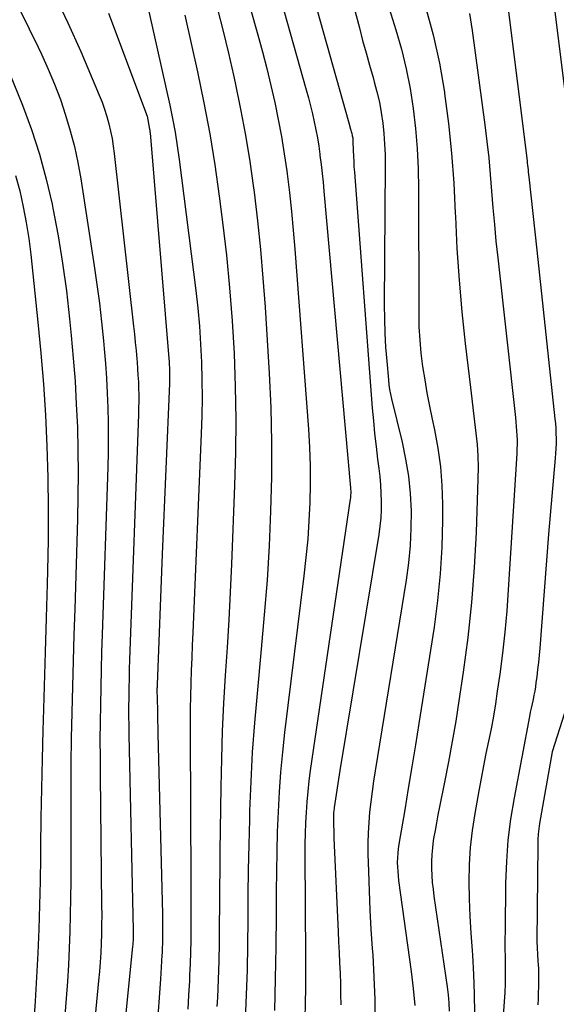
# Model space of a CAD drawing. Units: inches. Extents: x 2620211 to 2622626, y 1493822 to 1496402.
# Drawn here: x 2620325 to 2620383, y 1493988 to 1494095 of the extents above; entities that cross this region are included whole.
import ezdxf

# ---------------------------------------------------------------- set-up
doc = ezdxf.new("R2010")
doc.units = ezdxf.units.IN
doc.header["$MEASUREMENT"] = 0
doc.layers.add('Tile_2735_13_NW_contour_2ft', color=121, linetype='Continuous')

msp = doc.modelspace()

# ---------------------------------------------------------------- linework, layer by layer
at = {"layer": 'Tile_2735_13_NW_contour_2ft'}
for points in [[(2620359.98, 1494101.34, 8296), (2620361.99, 1494093.85, 8296), (2620362.35, 1494092.51, 8296), (2620362.72, 1494091.17, 8296), (2620363.09, 1494089.84, 8296), (2620363.47, 1494088.5, 8296), (2620363.61, 1494088.03, 8296), (2620363.9, 1494086.93, 8296), (2620364.16, 1494085.82, 8296), (2620364.36, 1494084.7, 8296), (2620364.53, 1494083.57, 8296), (2620364.64, 1494082.43, 8296), (2620364.73, 1494081.3, 8296), (2620364.78, 1494080.16, 8296), (2620364.79, 1494079.02, 8296), (2620364.68, 1494063.93, 8296), (2620364.7, 1494062.4, 8296), (2620364.74, 1494060.87, 8296), (2620364.83, 1494059.34, 8296), (2620364.95, 1494057.82, 8296), (2620365.13, 1494055.81, 8296), (2620365.19, 1494055.29, 8296), (2620365.27, 1494054.77, 8296), (2620365.37, 1494054.26, 8296), (2620365.48, 1494053.75, 8296), (2620366.62, 1494049.07, 8296), (2620367, 1494047.23, 8296), (2620367.3, 1494045.39, 8296), (2620367.48, 1494043.52, 8296), (2620367.58, 1494041.65, 8296), (2620367.57, 1494039.77, 8296), (2620367.48, 1494037.9, 8296), (2620367.3, 1494036.03, 8296), (2620367.05, 1494034.17, 8296), (2620363.7, 1494013.55, 8296), (2620363.53, 1494012.43, 8296), (2620363.37, 1494011.32, 8296), (2620363.23, 1494010.21, 8296), (2620363.1, 1494009.09, 8296), (2620363, 1494007.97, 8296), (2620362.93, 1494006.85, 8296), (2620362.91, 1494005.73, 8296), (2620362.92, 1494004.6, 8296), (2620362.98, 1494002.68, 8296), (2620363.05, 1494000.59, 8296), (2620363.14, 1493998.51, 8296), (2620363.25, 1493996.43, 8296), (2620363.39, 1493994.34, 8296), (2620363.44, 1493993.67, 8296), (2620363.57, 1493991.25, 8296), (2620363.66, 1493988.84, 8296), (2620363.68, 1493986.42, 8296)], [(2620337.94, 1494101.29, 8308), (2620341.47, 1494085.51, 8308), (2620341.78, 1494084.05, 8308), (2620342.06, 1494082.58, 8308), (2620342.29, 1494081.11, 8308), (2620342.5, 1494079.63, 8308), (2620344.29, 1494065.48, 8308), (2620344.51, 1494063.55, 8308), (2620344.69, 1494061.62, 8308), (2620344.82, 1494059.68, 8308), (2620344.91, 1494057.74, 8308), (2620344.95, 1494055.8, 8308), (2620344.97, 1494053.86, 8308), (2620344.94, 1494051.91, 8308), (2620344.88, 1494049.97, 8308), (2620343.98, 1494028.52, 8308), (2620343.92, 1494027.14, 8308), (2620343.87, 1494025.77, 8308), (2620343.81, 1494024.39, 8308), (2620343.76, 1494023.02, 8308), (2620343.72, 1494021.64, 8308), (2620343.69, 1494020.26, 8308), (2620343.68, 1494018.89, 8308), (2620343.67, 1494017.51, 8308), (2620343.76, 1494001.46, 8308), (2620343.77, 1494000.21, 8308), (2620343.77, 1493998.96, 8308), (2620343.77, 1493997.71, 8308), (2620343.77, 1493996.46, 8308), (2620343.76, 1493995.21, 8308), (2620343.74, 1493993.96, 8308), (2620343.69, 1493992.71, 8308), (2620343.63, 1493991.46, 8308), (2620343.6, 1493990.87, 8308), (2620343.52, 1493989.32, 8308), (2620343.44, 1493987.78, 8308)], [(2620377.51, 1494100.57, 8288), (2620380.1, 1494079.74, 8288), (2620380.13, 1494079.5, 8288), (2620380.16, 1494079.25, 8288), (2620380.19, 1494079.01, 8288), (2620380.22, 1494078.76, 8288), (2620380.24, 1494078.51, 8288), (2620380.27, 1494078.27, 8288), (2620380.29, 1494078.02, 8288), (2620380.32, 1494077.77, 8288), (2620381.2, 1494069.82, 8288), (2620383.15, 1494051.62, 8288), (2620383.2, 1494051.08, 8288), (2620383.24, 1494050.55, 8288), (2620383.26, 1494050.01, 8288), (2620383.27, 1494049.48, 8288), (2620383.27, 1494048.94, 8288), (2620383.25, 1494048.41, 8288), (2620383.22, 1494047.87, 8288), (2620383.19, 1494047.34, 8288), (2620382.47, 1494039.15, 8288), (2620381.51, 1494026.82, 8288), (2620381.45, 1494026.04, 8288), (2620381.37, 1494025.27, 8288), (2620381.28, 1494024.5, 8288), (2620381.19, 1494023.72, 8288), (2620381.1, 1494023.11, 8288), (2620381.04, 1494022.65, 8288), (2620380.96, 1494022.18, 8288), (2620380.87, 1494021.72, 8288), (2620380.78, 1494021.26, 8288), (2620380.68, 1494020.8, 8288), (2620380.58, 1494020.34, 8288), (2620380.49, 1494019.88, 8288), (2620380.4, 1494019.42, 8288), (2620378.73, 1494010.63, 8288), (2620378.36, 1494008.34, 8288), (2620378.07, 1494006.05, 8288), (2620377.9, 1494003.74, 8288), (2620377.81, 1494001.42, 8288), (2620377.75, 1493996.28, 8288), (2620377.74, 1493995.33, 8288), (2620377.74, 1493994.37, 8288), (2620377.75, 1493993.42, 8288), (2620377.77, 1493992.46, 8288), (2620377.77, 1493991.5, 8288), (2620377.76, 1493990.55, 8288), (2620377.73, 1493989.6, 8288), (2620377.67, 1493988.64, 8288), (2620376.72, 1493975.02, 8288)], [(2620382.44, 1494101.15, 8286), (2620384.41, 1494085.49, 8286)], [(2620349.35, 1494098.97, 8302), (2620351.02, 1494093.1, 8302), (2620351.51, 1494091.28, 8302), (2620351.98, 1494089.46, 8302), (2620352.42, 1494087.63, 8302), (2620352.84, 1494085.8, 8302), (2620353.22, 1494083.96, 8302), (2620353.56, 1494082.11, 8302), (2620353.86, 1494080.25, 8302), (2620354.13, 1494078.39, 8302), (2620354.17, 1494078.07, 8302), (2620354.42, 1494076.05, 8302), (2620354.64, 1494074.02, 8302), (2620354.84, 1494071.99, 8302), (2620355.01, 1494069.95, 8302), (2620356.48, 1494050.47, 8302), (2620356.6, 1494048.49, 8302), (2620356.67, 1494046.51, 8302), (2620356.67, 1494044.53, 8302), (2620356.63, 1494042.55, 8302), (2620356.53, 1494040.57, 8302), (2620356.4, 1494038.59, 8302), (2620356.21, 1494036.62, 8302), (2620355.99, 1494034.65, 8302), (2620353.91, 1494017.7, 8302), (2620353.67, 1494015.57, 8302), (2620353.47, 1494013.42, 8302), (2620353.31, 1494011.28, 8302), (2620353.2, 1494009.13, 8302), (2620353.11, 1494006.98, 8302), (2620353.05, 1494004.83, 8302), (2620353.01, 1494002.67, 8302), (2620352.99, 1494000.52, 8302), (2620352.99, 1493997.96, 8302), (2620352.96, 1493994.52, 8302), (2620352.9, 1493991.09, 8302), (2620352.8, 1493987.65, 8302)], [(2620329.02, 1494097.48, 8312), (2620330.46, 1494094.41, 8312), (2620331.84, 1494091.32, 8312), (2620333.85, 1494086.59, 8312), (2620334.16, 1494085.83, 8312), (2620334.43, 1494085.07, 8312), (2620334.67, 1494084.29, 8312), (2620334.89, 1494083.5, 8312), (2620335.07, 1494082.7, 8312), (2620335.23, 1494081.9, 8312), (2620335.36, 1494081.09, 8312), (2620335.46, 1494080.28, 8312), (2620337.56, 1494061.62, 8312), (2620337.65, 1494060.74, 8312), (2620337.75, 1494059.85, 8312), (2620337.83, 1494058.97, 8312), (2620337.91, 1494058.08, 8312), (2620337.94, 1494057.72, 8312), (2620338, 1494057.01, 8312), (2620338.04, 1494056.31, 8312), (2620338.08, 1494055.6, 8312), (2620338.1, 1494054.9, 8312), (2620338.12, 1494054.19, 8312), (2620338.12, 1494053.48, 8312), (2620338.11, 1494052.78, 8312), (2620338.09, 1494052.07, 8312), (2620337.14, 1494025.57, 8312), (2620337.1, 1494024.56, 8312), (2620337.08, 1494023.54, 8312), (2620337.06, 1494022.52, 8312), (2620337.04, 1494021.51, 8312), (2620337.03, 1494020.49, 8312), (2620337.03, 1494019.48, 8312), (2620337.04, 1494018.46, 8312), (2620337.06, 1494017.44, 8312), (2620337.53, 1493996.35, 8312), (2620337.53, 1493996.12, 8312), (2620337.53, 1493995.9, 8312), (2620337.53, 1493995.67, 8312), (2620337.52, 1493995.45, 8312), (2620337.51, 1493995.23, 8312), (2620337.5, 1493995, 8312), (2620337.48, 1493994.78, 8312), (2620337.46, 1493994.56, 8312), (2620334.6, 1493966.25, 8312)], [(2620353.18, 1494098.08, 8300), (2620356.25, 1494087.15, 8300), (2620356.49, 1494086.29, 8300), (2620356.71, 1494085.43, 8300), (2620356.91, 1494084.57, 8300), (2620357.11, 1494083.7, 8300), (2620357.28, 1494082.83, 8300), (2620357.45, 1494081.96, 8300), (2620357.59, 1494081.08, 8300), (2620357.71, 1494080.2, 8300), (2620357.73, 1494080.05, 8300), (2620357.86, 1494079.09, 8300), (2620357.97, 1494078.13, 8300), (2620358.07, 1494077.17, 8300), (2620358.16, 1494076.21, 8300), (2620361.04, 1494044.13, 8300), (2620361.05, 1494043.98, 8300), (2620361.06, 1494043.83, 8300), (2620361.06, 1494043.68, 8300), (2620361.06, 1494043.53, 8300), (2620361.05, 1494043.38, 8300), (2620361.04, 1494043.23, 8300), (2620361.02, 1494043.08, 8300), (2620361, 1494042.93, 8300), (2620356.68, 1494013.6, 8300), (2620356.53, 1494012.47, 8300), (2620356.4, 1494011.34, 8300), (2620356.3, 1494010.21, 8300), (2620356.22, 1494009.07, 8300), (2620356.17, 1494007.93, 8300), (2620356.13, 1494006.79, 8300), (2620356.11, 1494005.65, 8300), (2620356.11, 1494004.51, 8300), (2620356.17, 1493993.36, 8300), (2620356.17, 1493991.72, 8300), (2620356.16, 1493990.08, 8300), (2620356.13, 1493988.44, 8300), (2620356.09, 1493986.8, 8300)], [(2620357.06, 1494097.08, 8298), (2620360.85, 1494083.59, 8298), (2620361.03, 1494082.91, 8298), (2620361.07, 1494082.79, 8298), (2620361.1, 1494082.67, 8298), (2620361.14, 1494082.55, 8298), (2620361.17, 1494082.43, 8298), (2620361.18, 1494082.39, 8298), (2620361.21, 1494082.28, 8298), (2620361.23, 1494082.18, 8298), (2620361.25, 1494082.08, 8298), (2620361.27, 1494081.98, 8298), (2620361.28, 1494081.88, 8298), (2620361.29, 1494081.77, 8298), (2620361.29, 1494081.67, 8298), (2620361.3, 1494081.57, 8298), (2620361.33, 1494080.6, 8298), (2620361.35, 1494080.01, 8298), (2620361.38, 1494079.43, 8298), (2620361.41, 1494078.84, 8298), (2620361.45, 1494078.25, 8298), (2620363.39, 1494052.77, 8298), (2620363.51, 1494051.38, 8298), (2620363.64, 1494050, 8298), (2620363.8, 1494048.61, 8298), (2620363.97, 1494047.23, 8298), (2620364.1, 1494046.25, 8298), (2620364.2, 1494045.36, 8298), (2620364.28, 1494044.47, 8298), (2620364.33, 1494043.57, 8298), (2620364.36, 1494042.68, 8298), (2620364.35, 1494041.78, 8298), (2620364.31, 1494040.89, 8298), (2620364.22, 1494040, 8298), (2620364.1, 1494039.11, 8298), (2620359.87, 1494013.61, 8298), (2620359.27, 1494009.6, 8298), (2620359.25, 1494009.46, 8298), (2620359.23, 1494009.32, 8298), (2620359.22, 1494009.18, 8298), (2620359.21, 1494009.04, 8298), (2620359.2, 1494008.9, 8298), (2620359.2, 1494008.76, 8298), (2620359.2, 1494008.62, 8298), (2620359.2, 1494008.48, 8298), (2620359.23, 1494006.29, 8298), (2620359.69, 1493996.19, 8298), (2620359.74, 1493995.06, 8298), (2620359.79, 1493993.93, 8298), (2620359.84, 1493992.8, 8298), (2620359.9, 1493991.67, 8298), (2620359.94, 1493990.53, 8298), (2620359.97, 1493989.4, 8298), (2620359.98, 1493988.27, 8298)], [(2620369.16, 1494096.14, 8292), (2620369.99, 1494093.1, 8292), (2620370.65, 1494090.03, 8292), (2620371.19, 1494086.92, 8292), (2620371.21, 1494086.75, 8292), (2620371.62, 1494083.53, 8292), (2620371.96, 1494080.31, 8292), (2620372.2, 1494077.08, 8292), (2620372.37, 1494073.84, 8292), (2620372.39, 1494073.46, 8292), (2620372.55, 1494070.02, 8292), (2620372.78, 1494066.6, 8292), (2620373.09, 1494063.18, 8292), (2620373.45, 1494059.76, 8292), (2620374.02, 1494054.98, 8292), (2620374.17, 1494053.75, 8292), (2620374.32, 1494052.52, 8292), (2620374.46, 1494051.29, 8292), (2620374.61, 1494050.06, 8292), (2620374.73, 1494048.83, 8292), (2620374.81, 1494047.6, 8292), (2620374.83, 1494046.37, 8292), (2620374.82, 1494045.13, 8292), (2620374.62, 1494039.31, 8292), (2620374.42, 1494035.52, 8292), (2620374.14, 1494031.75, 8292), (2620373.73, 1494027.98, 8292), (2620373.23, 1494024.22, 8292), (2620372.77, 1494021.14, 8292), (2620372.42, 1494018.93, 8292), (2620372.05, 1494016.73, 8292), (2620371.64, 1494014.53, 8292), (2620371.22, 1494012.33, 8292), (2620370.67, 1494009.66, 8292), (2620370.5, 1494008.8, 8292), (2620370.34, 1494007.95, 8292), (2620370.18, 1494007.09, 8292), (2620370.03, 1494006.23, 8292), (2620369.99, 1494006, 8292), (2620369.89, 1494005.25, 8292), (2620369.82, 1494004.51, 8292), (2620369.79, 1494003.76, 8292), (2620369.79, 1494003, 8292), (2620369.82, 1494002.25, 8292), (2620369.88, 1494001.5, 8292), (2620369.96, 1494000.75, 8292), (2620370.05, 1494000, 8292), (2620371.49, 1493990.22, 8292), (2620371.59, 1493989.35, 8292), (2620371.68, 1493988.47, 8292), (2620371.72, 1493987.59, 8292)], [(2620325.29, 1494095.74, 8314), (2620326.28, 1494093.77, 8314), (2620327.24, 1494091.79, 8314), (2620327.61, 1494091.02, 8314), (2620328.34, 1494089.41, 8314), (2620329.02, 1494087.78, 8314), (2620329.64, 1494086.12, 8314), (2620330.21, 1494084.44, 8314), (2620330.71, 1494082.74, 8314), (2620331.16, 1494081.03, 8314), (2620331.52, 1494079.3, 8314), (2620331.84, 1494077.56, 8314), (2620333.3, 1494068.14, 8314), (2620333.6, 1494066.12, 8314), (2620333.87, 1494064.1, 8314), (2620334.1, 1494062.08, 8314), (2620334.31, 1494060.05, 8314), (2620334.39, 1494059.18, 8314), (2620334.52, 1494057.58, 8314), (2620334.64, 1494055.99, 8314), (2620334.72, 1494054.39, 8314), (2620334.78, 1494052.79, 8314), (2620334.82, 1494051.19, 8314), (2620334.83, 1494049.59, 8314), (2620334.81, 1494047.99, 8314), (2620334.78, 1494046.39, 8314), (2620334.17, 1494028.29, 8314), (2620334.11, 1494026.4, 8314), (2620334.06, 1494024.5, 8314), (2620334.01, 1494022.6, 8314), (2620333.97, 1494020.7, 8314), (2620333.95, 1494018.8, 8314), (2620333.93, 1494016.9, 8314), (2620333.94, 1494015, 8314), (2620333.95, 1494013.1, 8314), (2620334.11, 1493998.99, 8314), (2620334.12, 1493997.97, 8314), (2620334.11, 1493996.95, 8314), (2620334.09, 1493995.93, 8314), (2620334.06, 1493994.91, 8314), (2620334.01, 1493993.9, 8314), (2620333.95, 1493992.88, 8314), (2620333.87, 1493991.86, 8314), (2620333.78, 1493990.85, 8314), (2620331.82, 1493970.39, 8314)], [(2620334.85, 1494095.46, 8310), (2620339.04, 1494084.33, 8310), (2620339.3, 1494082.9, 8310), (2620339.32, 1494082.81, 8310), (2620339.33, 1494082.71, 8310), (2620339.34, 1494082.61, 8310), (2620339.35, 1494082.52, 8310), (2620341.38, 1494058.14, 8310), (2620341.41, 1494057.8, 8310), (2620341.43, 1494057.46, 8310), (2620341.44, 1494057.12, 8310), (2620341.45, 1494056.77, 8310), (2620341.46, 1494056.43, 8310), (2620341.46, 1494056.09, 8310), (2620341.45, 1494055.75, 8310), (2620341.44, 1494055.41, 8310), (2620340.64, 1494036.99, 8310), (2620340.11, 1494022.86, 8310), (2620340.1, 1494022.72, 8310), (2620340.1, 1494022.58, 8310), (2620340.09, 1494022.44, 8310), (2620340.09, 1494022.3, 8310), (2620340.09, 1494022.16, 8310), (2620340.09, 1494022.02, 8310), (2620340.09, 1494021.88, 8310), (2620340.1, 1494021.74, 8310), (2620340.2, 1494017.55, 8310), (2620340.68, 1493998.05, 8310), (2620340.69, 1493997.53, 8310), (2620340.7, 1493997, 8310), (2620340.71, 1493996.48, 8310), (2620340.71, 1493995.96, 8310), (2620340.7, 1493995.43, 8310), (2620340.69, 1493994.91, 8310), (2620340.67, 1493994.39, 8310), (2620340.65, 1493993.87, 8310), (2620340.63, 1493993.62, 8310), (2620340.59, 1493992.98, 8310), (2620340.55, 1493992.34, 8310), (2620340.51, 1493991.69, 8310), (2620340.46, 1493991.05, 8310), (2620338.89, 1493969.12, 8310)], [(2620343.12, 1494095.23, 8306), (2620344.48, 1494089.1, 8306), (2620345.17, 1494085.76, 8306), (2620345.8, 1494082.41, 8306), (2620346.34, 1494079.05, 8306), (2620346.83, 1494075.67, 8306), (2620347.19, 1494072.85, 8306), (2620347.6, 1494069.31, 8306), (2620347.95, 1494065.76, 8306), (2620348.22, 1494062.21, 8306), (2620348.44, 1494058.65, 8306), (2620348.56, 1494055.08, 8306), (2620348.62, 1494051.52, 8306), (2620348.58, 1494047.96, 8306), (2620348.49, 1494044.39, 8306), (2620348.15, 1494035.89, 8306), (2620348.01, 1494032.88, 8306), (2620347.86, 1494029.87, 8306), (2620347.68, 1494026.87, 8306), (2620347.49, 1494023.87, 8306), (2620347.31, 1494020.86, 8306), (2620347.16, 1494017.86, 8306), (2620347.06, 1494014.85, 8306), (2620347, 1494011.84, 8306), (2620346.9, 1494004.87, 8306), (2620346.88, 1494002.89, 8306), (2620346.86, 1494000.91, 8306), (2620346.85, 1493998.93, 8306), (2620346.84, 1493996.95, 8306), (2620346.82, 1493994.98, 8306), (2620346.79, 1493993, 8306), (2620346.72, 1493991.02, 8306), (2620346.63, 1493989.05, 8306), (2620346.58, 1493988.09, 8306)], [(2620346.63, 1494095.89, 8304), (2620347.25, 1494093.52, 8304), (2620347.83, 1494091.13, 8304), (2620348.38, 1494088.74, 8304), (2620348.56, 1494087.91, 8304), (2620349.14, 1494085.09, 8304), (2620349.67, 1494082.26, 8304), (2620350.13, 1494079.42, 8304), (2620350.54, 1494076.57, 8304), (2620350.6, 1494076.09, 8304), (2620350.97, 1494072.99, 8304), (2620351.3, 1494069.89, 8304), (2620351.56, 1494066.79, 8304), (2620351.79, 1494063.68, 8304), (2620352.22, 1494056.53, 8304), (2620352.4, 1494052.8, 8304), (2620352.5, 1494049.07, 8304), (2620352.48, 1494045.34, 8304), (2620352.39, 1494041.61, 8304), (2620352.22, 1494037.88, 8304), (2620352, 1494034.15, 8304), (2620351.71, 1494030.43, 8304), (2620351.38, 1494026.71, 8304), (2620350.92, 1494021.93, 8304), (2620350.64, 1494018.76, 8304), (2620350.41, 1494015.59, 8304), (2620350.24, 1494012.41, 8304), (2620350.11, 1494009.23, 8304), (2620350.09, 1494008.28, 8304), (2620350.02, 1494005.57, 8304), (2620349.96, 1494002.87, 8304), (2620349.93, 1494000.16, 8304), (2620349.91, 1493997.45, 8304), (2620349.89, 1493994.75, 8304), (2620349.84, 1493992.04, 8304), (2620349.75, 1493989.34, 8304), (2620349.64, 1493986.64, 8304)], [(2620365.22, 1494095.94, 8294), (2620365.94, 1494093.65, 8294), (2620366.54, 1494091.55, 8294), (2620367.06, 1494089.44, 8294), (2620367.48, 1494087.31, 8294), (2620367.82, 1494085.15, 8294), (2620368.06, 1494082.99, 8294), (2620368.25, 1494080.82, 8294), (2620368.35, 1494078.64, 8294), (2620368.4, 1494076.46, 8294), (2620368.41, 1494063.01, 8294), (2620368.44, 1494061.56, 8294), (2620368.52, 1494060.12, 8294), (2620368.66, 1494058.69, 8294), (2620368.83, 1494057.26, 8294), (2620369.06, 1494055.83, 8294), (2620369.3, 1494054.4, 8294), (2620369.58, 1494052.98, 8294), (2620369.87, 1494051.57, 8294), (2620370.12, 1494050.42, 8294), (2620370.49, 1494048.42, 8294), (2620370.77, 1494046.42, 8294), (2620370.92, 1494044.4, 8294), (2620370.98, 1494042.38, 8294), (2620370.98, 1494040.64, 8294), (2620370.91, 1494037.74, 8294), (2620370.75, 1494034.85, 8294), (2620370.46, 1494031.97, 8294), (2620370.07, 1494029.1, 8294), (2620368.43, 1494018.69, 8294), (2620368.06, 1494016.35, 8294), (2620367.68, 1494014, 8294), (2620367.29, 1494011.66, 8294), (2620366.9, 1494009.33, 8294), (2620366.27, 1494005.62, 8294), (2620366.2, 1494005.14, 8294), (2620366.14, 1494004.65, 8294), (2620366.12, 1494004.16, 8294), (2620366.1, 1494003.66, 8294), (2620366.11, 1494003.17, 8294), (2620366.14, 1494002.68, 8294), (2620366.18, 1494002.19, 8294), (2620366.24, 1494001.7, 8294), (2620367.59, 1493991.86, 8294), (2620367.81, 1493990.02, 8294), (2620367.98, 1493988.19, 8294)], [(2620373.91, 1494095.43, 8290), (2620374.2, 1494093.56, 8290), (2620375.56, 1494083.38, 8290), (2620375.79, 1494081.59, 8290), (2620375.99, 1494079.8, 8290), (2620376.16, 1494078, 8290), (2620376.3, 1494076.2, 8290), (2620376.44, 1494074.4, 8290), (2620376.6, 1494072.6, 8290), (2620376.77, 1494070.8, 8290), (2620376.96, 1494069.01, 8290), (2620378.88, 1494051.76, 8290), (2620378.93, 1494051.27, 8290), (2620378.97, 1494050.79, 8290), (2620379.01, 1494050.3, 8290), (2620379.03, 1494049.81, 8290), (2620379.05, 1494049.33, 8290), (2620379.05, 1494048.84, 8290), (2620379.04, 1494048.35, 8290), (2620379.02, 1494047.87, 8290), (2620378.11, 1494033.13, 8290), (2620377.94, 1494030.84, 8290), (2620377.73, 1494028.55, 8290), (2620377.48, 1494026.27, 8290), (2620377.18, 1494024, 8290), (2620376.92, 1494022.17, 8290), (2620376.72, 1494020.81, 8290), (2620376.49, 1494019.46, 8290), (2620376.24, 1494018.11, 8290), (2620375.97, 1494016.76, 8290), (2620375.69, 1494015.42, 8290), (2620375.42, 1494014.08, 8290), (2620375.16, 1494012.73, 8290), (2620374.91, 1494011.38, 8290), (2620374.47, 1494008.95, 8290), (2620374.19, 1494007.12, 8290), (2620373.98, 1494005.28, 8290), (2620373.87, 1494003.43, 8290), (2620373.84, 1494001.57, 8290), (2620373.87, 1493999.71, 8290), (2620373.94, 1493997.86, 8290), (2620374.04, 1493996, 8290), (2620374.18, 1493994.15, 8290), (2620374.22, 1493993.65, 8290), (2620374.35, 1493991.54, 8290), (2620374.43, 1493989.44, 8290), (2620374.44, 1493987.33, 8290)], [(2620324.14, 1494088.97, 8316), (2620325.54, 1494085.51, 8316), (2620326.51, 1494082.88, 8316), (2620327.39, 1494080.22, 8316), (2620328.12, 1494077.52, 8316), (2620328.75, 1494074.79, 8316), (2620328.83, 1494074.36, 8316), (2620329.39, 1494071.39, 8316), (2620329.88, 1494068.41, 8316), (2620330.29, 1494065.42, 8316), (2620330.64, 1494062.42, 8316), (2620330.81, 1494060.62, 8316), (2620331.04, 1494058.15, 8316), (2620331.23, 1494055.67, 8316), (2620331.37, 1494053.18, 8316), (2620331.48, 1494050.7, 8316), (2620331.54, 1494048.21, 8316), (2620331.57, 1494045.73, 8316), (2620331.55, 1494043.24, 8316), (2620331.49, 1494040.75, 8316), (2620331.2, 1494031.03, 8316), (2620331.11, 1494028.24, 8316), (2620331.03, 1494025.45, 8316), (2620330.96, 1494022.66, 8316), (2620330.89, 1494019.87, 8316), (2620330.83, 1494017.08, 8316), (2620330.79, 1494014.29, 8316), (2620330.77, 1494011.5, 8316), (2620330.76, 1494008.7, 8316), (2620330.76, 1494001.62, 8316), (2620330.75, 1493999.81, 8316), (2620330.72, 1493998, 8316), (2620330.68, 1493996.19, 8316), (2620330.61, 1493994.38, 8316), (2620330.52, 1493992.57, 8316), (2620330.42, 1493990.77, 8316), (2620330.28, 1493988.96, 8316), (2620330.14, 1493987.16, 8316)], [(2620324.8, 1494077.91, 8318), (2620325.26, 1494076.23, 8318), (2620325.63, 1494074.53, 8318), (2620325.96, 1494072.82, 8318), (2620326.22, 1494071.1, 8318), (2620326.44, 1494069.37, 8318), (2620327.22, 1494062.05, 8318), (2620327.54, 1494058.7, 8318), (2620327.81, 1494055.35, 8318), (2620328.02, 1494051.99, 8318), (2620328.19, 1494048.63, 8318), (2620328.28, 1494045.27, 8318), (2620328.33, 1494041.9, 8318), (2620328.32, 1494038.54, 8318), (2620328.26, 1494035.18, 8318), (2620328.22, 1494033.78, 8318), (2620328.11, 1494030.09, 8318), (2620328.01, 1494026.4, 8318), (2620327.9, 1494022.71, 8318), (2620327.79, 1494019.02, 8318), (2620327.76, 1494017.95, 8318), (2620327.67, 1494014.8, 8318), (2620327.6, 1494011.65, 8318), (2620327.54, 1494008.49, 8318), (2620327.5, 1494005.34, 8318), (2620327.49, 1494004.22, 8318), (2620327.45, 1494001.62, 8318), (2620327.39, 1493999.03, 8318), (2620327.3, 1493996.44, 8318), (2620327.2, 1493993.85, 8318), (2620327.07, 1493991.26, 8318), (2620326.92, 1493988.67, 8318), (2620326.74, 1493986.08, 8318)], [(2620384.2, 1494019.79, 8286), (2620382.85, 1494015.62, 8286), (2620381.5, 1494007.85, 8286), (2620381.42, 1494007.29, 8286), (2620381.35, 1494006.72, 8286), (2620381.31, 1494006.15, 8286), (2620381.29, 1494005.58, 8286), (2620381.19, 1493995.12, 8286), (2620381.32, 1493993.01, 8286), (2620381.34, 1493992.6, 8286), (2620381.36, 1493992.19, 8286), (2620381.37, 1493991.78, 8286), (2620381.37, 1493991.37, 8286), (2620381.36, 1493990.88, 8286), (2620381.36, 1493990.22, 8286), (2620381.35, 1493989.56, 8286), (2620381.33, 1493988.91, 8286), (2620381.31, 1493988.25, 8286)]]:
    msp.add_polyline3d(points, dxfattribs=at)

doc.saveas('drawing.dxf')
